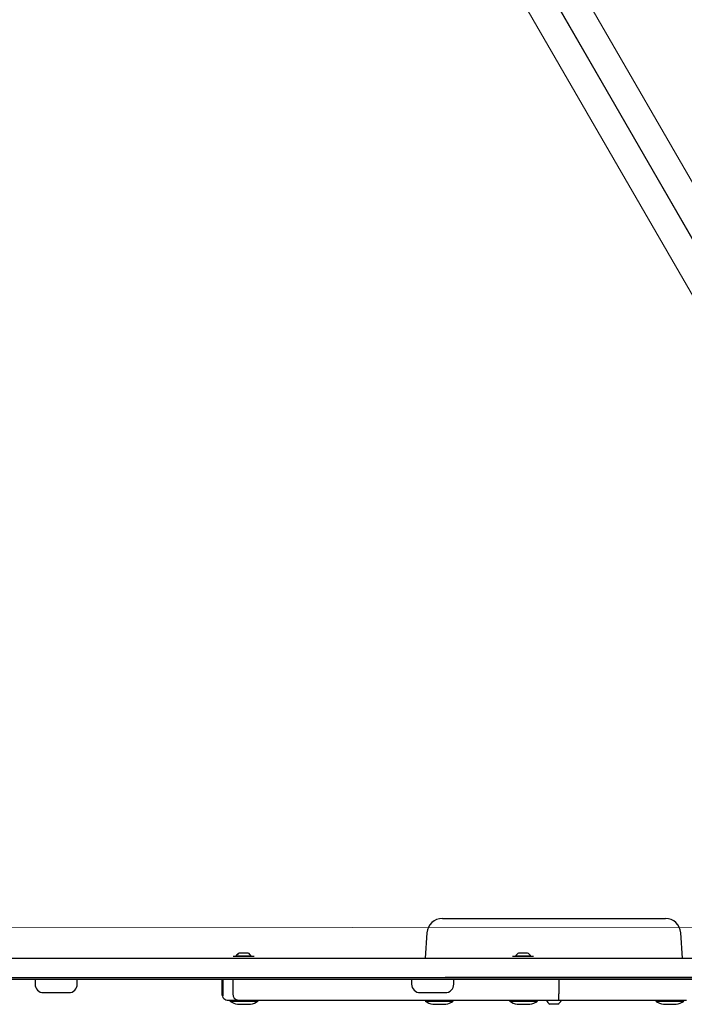
# Model space of a CAD drawing. Extents: x 5171 to 5821, y -5751 to -4755.
# Drawn here: x 5563 to 5587, y -5501 to -5466 of the extents above; entities that cross this region are included whole.
import ezdxf
from ezdxf.enums import TextEntityAlignment as Align

# ---------------------------------------------------------------- set-up
doc = ezdxf.new("R2010")
doc.units = 0
doc.header["$MEASUREMENT"] = 0
for name, color, linetype in [('2D_BLACK', 8, 'CONTINUOUS'), ('2D_GALV', 145, 'CONTINUOUS'), ('2D_INNERCLR', 7, 'CONTINUOUS'), ('2D_KBACCENT', 250, 'CONTINUOUS'), ('2D_KBVINYL', 250, 'CONTINUOUS'), ('2D_OUTERCLR', 5, 'CONTINUOUS'), ('2D_WHITE', 7, 'CONTINUOUS'), ('PHASE-1', 6, 'CONTINUOUS'), ('TXT-HT', 7, 'CONTINUOUS')]:
    doc.layers.add(name, color=color, linetype=linetype)
doc.styles.add('BLOUTLINE', font='outline.shx')

# ---------------------------------------------------------------- blocks, each defined once
blk = doc.blocks.new('KBHXVD03')
at = {"layer": '2D_KBVINYL', "lineweight": 15}
for p, q in [((-21.785, -39.676), (-0.483, -2.834)), ((69.305, -40.509), (-21.305, -40.509)), ((-21, -41.509), (69, -41.509)), ((69.305, -42.509), (-21.305, -42.509))]:
    blk.add_line(p, q, dxfattribs=at)
at = {"layer": '2D_KBVINYL'}
blk.add_lwpolyline([(-21, -42.509), (-21, -41.509), (69, -41.509), (69, -42.509)], dxfattribs=at)
at = {"layer": 'TXT-HT', "style": 'BLOUTLINE', "flags": 8}
blk.add_attdef('LTHT', text='', height=5, dxfattribs=at).set_placement((24.255, -20.224, 2), align=Align.CENTER)
blk = doc.blocks.new('KBPNOP00')
at = {"layer": '2D_BLACK'}
for p, q in [((15.116, 0.106), (15.179, -0.796)), ((24.203, -0.796), (24.266, 0.106)), ((15.737, -1.309), (15.729, -1.309)), ((16.293, -1.309), (15.737, -1.309)), ((16.331, -1.309), (16.293, -1.309)), ((16.379, -1.309), (16.331, -1.309)), ((17.195, -1.309), (16.379, -1.309)), ((22.188, -1.309), (17.195, -1.309)), ((23.004, -1.309), (22.188, -1.309)), ((23.052, -1.309), (23.004, -1.309)), ((23.089, -1.309), (23.052, -1.309)), ((23.646, -1.309), (23.089, -1.309)), ((23.654, -1.309), (23.646, -1.309))]:
    blk.add_line(p, q, dxfattribs=at)
for centre, start, end in [((15.729, -0.758), 184, 270), ((23.654, -0.758), 270, 356)]:
    blk.add_arc(centre, 0.551, start, end, dxfattribs=at)
at = {"layer": '2D_GALV'}
for p, q in [((15.571, 1.637), (15.071, 1.637)), ((15.571, 1.745), (15.343, 1.745)), ((15.799, 1.745), (15.571, 1.745)), ((16.071, 1.637), (15.571, 1.637)), ((19.549, 1.741), (19.833, 1.741)), ((20.769, 1.637), (20.269, 1.637)), ((20.769, 1.745), (20.541, 1.745)), ((20.997, 1.745), (20.769, 1.745)), ((21.269, 1.637), (20.769, 1.637)), ((23.766, 1.637), (23.266, 1.637)), ((23.766, 1.745), (23.538, 1.745)), ((23.994, 1.745), (23.766, 1.745)), ((24.266, 1.637), (23.766, 1.637)), ((30.706, 1.637), (30.206, 1.637)), ((30.706, 1.745), (30.478, 1.745)), ((30.934, 1.745), (30.706, 1.745)), ((31.205, 1.637), (30.706, 1.637)), ((20.411, 0.047), (21.158, 0.047)), ((20.511, 0.029), (21.058, 0.029)), ((30.348, 0.047), (31.095, 0.047)), ((30.448, 0.029), (30.995, 0.029)), ((20.625, -0.078), (20.785, -0.078)), ((20.785, -0.078), (20.944, -0.078)), ((30.562, -0.078), (30.721, -0.078)), ((30.721, -0.078), (30.881, -0.078))]:
    blk.add_line(p, q, dxfattribs=at)
for centre, radius, start, end in [((15.571, 0.772), 0.999, 103.1886, 120.0229), ((15.571, 0.772), 0.999, 59.9771, 76.8114), ((19.684, 1.501), 0.276, 119.2615, 158.1364), ((19.699, 1.501), 0.276, 21.8636, 60.7385), ((20.769, 0.772), 0.999, 103.1886, 120.0229), ((20.769, 0.772), 0.999, 59.9771, 76.8114), ((23.766, 0.772), 0.999, 103.1886, 120.0229), ((23.766, 0.772), 0.999, 59.9771, 76.8114), ((30.706, 0.772), 0.999, 103.1886, 120.0229), ((30.706, 0.772), 0.999, 59.9771, 76.8114), ((20.785, 0.206), 0.325, 212.854, 240.5926), ((20.785, 0.206), 0.325, 299.4074, 327.146), ((30.721, 0.206), 0.325, 212.854, 240.5926), ((30.721, 0.206), 0.325, 299.4074, 327.146)]:
    blk.add_arc(centre, radius, start, end, dxfattribs=at)
at = {"layer": '2D_INNERCLR'}
for p, q in [((4.181, 0.797), (23.553, 0.797)), ((44.016, 0.797), (4.181, 0.797))]:
    blk.add_line(p, q, dxfattribs=at)
at = {"layer": '2D_KBACCENT'}
blk.add_lwpolyline([(24.75, 0.856), (24.75, 1.03, 0.414214), (24.45, 1.33), (23.55, 1.33, 0.414214), (23.25, 1.03), (23.25, 0.856)], format="xyb", dxfattribs=at)
at = {"layer": '2D_KBACCENT', "elevation": 0.495}
blk.add_lwpolyline([(38.134, 0.856), (38.134, 1.03, 0.414214), (37.834, 1.33), (36.934, 1.33, 0.414214), (36.634, 1.03), (36.634, 0.856)], format="xyb", dxfattribs=at)
at = {"layer": '2D_OUTERCLR'}
for p, q in [((43.819, 0.856), (3.984, 0.856)), ((44.016, 0.856), (4.181, 0.856)), ((44.017, 0.106), (3.984, 0.106))]:
    blk.add_line(p, q, dxfattribs=at)
at = {"layer": '2D_WHITE'}
for p, q in [((14.981, 1.604), (19.521, 1.604)), ((19.521, 1.604), (30.906, 1.604)), ((30.906, 1.604), (31.08, 1.604)), ((31.08, 1.604), (31.258, 1.604)), ((19.513, 0.856), (19.513, 1.367)), ((31.108, 0.856), (31.108, 1.367)), ((31.494, 0.856), (31.494, 1.367))]:
    blk.add_line(p, q, dxfattribs=at)
blk.add_lwpolyline([(31.461, 0.888), (31.461, 1.443)], dxfattribs=at)
for centre, radius, start, end in [((20.868, 1.44), 1.357, 173.0718, 183.0631), ((30.887, 1.383), 0.221, 355.8759, 85.1737), ((31.258, 1.367), 0.236, 0, 90)]:
    blk.add_arc(centre, radius, start, end, dxfattribs=at)

msp = doc.modelspace()

# ---------------------------------------------------------------- block references
at = {"layer": 'PHASE-1'}
for name, p, rotation in [('KBHXVD03', (5554.008, -5499.187, 12), 120.000193548478), ('KBPNOP00', (5602.008, -5499.187, 12), 180.000193548478)]:
    msp.add_blockref(name, p, dxfattribs=dict(at, rotation=rotation))

doc.saveas('drawing.dxf')
